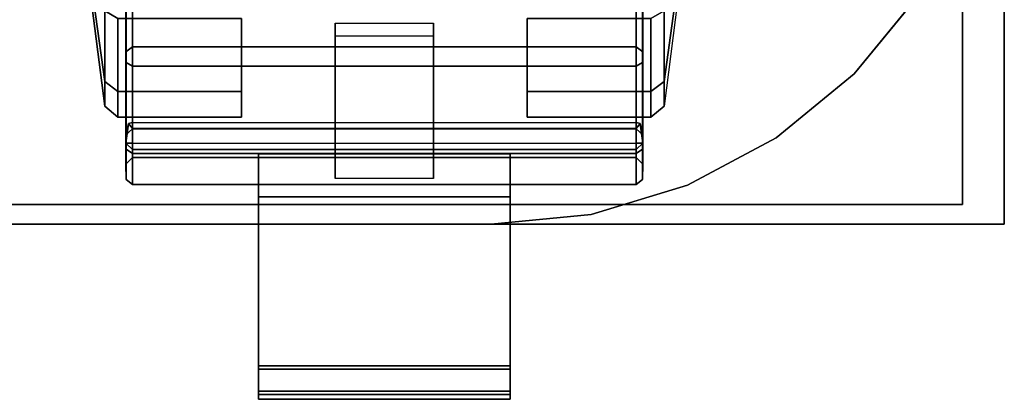
# Model space of a CAD drawing. Units: inches. Extents: x -9 to 18.4, y -36 to 0.1.
# Drawn here: x 15.5 to 18.4, y -18.9 to -17.8 of the extents above; entities that cross this region are included whole.
import ezdxf

# ---------------------------------------------------------------- set-up
doc = ezdxf.new("R2010")
doc.units = ezdxf.units.IN
doc.header["$MEASUREMENT"] = 0
for name, color, linetype in [('STORAGE-CASTER', 4, 'Continuous'), ('STORAGE-FRONTPLASTIC', 4, 'Continuous'), ('STORAGE-RAISEDTOP', 4, 'Continuous'), ('STORAGE-RAISEDTOPEDGE', 4, 'Continuous'), ('STORAGE-TOP', 4, 'Continuous')]:
    doc.layers.add(name, color=color, linetype=linetype)

msp = doc.modelspace()

# ---------------------------------------------------------------- linework, layer by layer
at = {"layer": 'STORAGE-CASTER'}
for points, invisible_edges in [([(16.1952, -18.0618, 0.9843), (16.1952, -16.1682, 0.6076), (16.1952, -16.0932, 0.9843), (16.1952, -17.9868, 1.3609)], 5), ([(16.1952, -17.7735, 1.6802), (16.1952, -17.9868, 1.3609), (16.1952, -16.0932, 0.9843), (16.1952, -16.1682, 1.3609)], 10), ([(17.0298, -16.0932, 0.9843), (17.0298, -16.1682, 0.6076), (17.0298, -18.0618, 0.9843), (17.0298, -17.9868, 1.3609)], 10), ([(17.0298, -16.0932, 0.9843), (17.0298, -17.9868, 1.3609), (17.0298, -17.7735, 1.6802), (17.0298, -16.1682, 1.3609)], 5), ([(16.1952, -18.0618, 0.9843), (16.1952, -17.9868, 0.6076), (16.1952, -16.3815, 0.2883), (16.1952, -16.1682, 0.6076)], 10), ([(17.0298, -16.3815, 0.2883), (17.0298, -17.9868, 0.6076), (17.0298, -18.0618, 0.9843), (17.0298, -16.1682, 0.6076)], 5), ([(16.1952, -17.7735, 0.2883), (16.1952, -16.7008, 0.0749), (16.1952, -16.3815, 0.2883), (16.1952, -17.9868, 0.6076)], 5), ([(17.0298, -16.3815, 0.2883), (17.0298, -16.7008, 0.0749), (17.0298, -17.7735, 0.2883), (17.0298, -17.9868, 0.6076)], 10)]:
    msp.add_3dface(points, dxfattribs=dict(at, invisible_edges=invisible_edges))
for points in [[(15.7033, -17.2471, 1.1538), (15.7033, -17.299, 1.076), (15.7949, -17.9578, 1.3489), (15.7949, -17.7513, 1.6581)], [(15.7033, -17.299, 0.8925), (15.7033, -17.2471, 0.8147), (15.7949, -17.7513, 0.3105), (15.7949, -17.9578, 0.6196)], [(17.4301, -17.9578, 1.3489), (17.5217, -17.299, 1.076), (17.5217, -17.2471, 1.1538), (17.4301, -17.7513, 1.6581)], [(17.4301, -17.7513, 0.3105), (17.5217, -17.2471, 0.8147), (17.5217, -17.299, 0.8925), (17.4301, -17.9578, 0.6196)], [(15.7033, -17.299, 1.076), (15.7033, -17.3173, 0.9843), (15.7949, -18.0304, 0.9843), (15.7949, -17.9578, 1.3489)], [(15.7033, -17.3173, 0.9843), (15.7033, -17.299, 0.8925), (15.7949, -17.9578, 0.6196), (15.7949, -18.0304, 0.9843)], [(17.5217, -17.299, 1.076), (17.5217, -17.3173, 0.9843), (17.4301, -18.0304, 0.9843), (17.4301, -17.9578, 1.3489)], [(17.4301, -17.9578, 0.6196), (17.5217, -17.299, 0.8925), (17.5217, -17.3173, 0.9843), (17.4301, -18.0304, 0.9843)], [(15.8763, -17.4994, 2.0027), (15.8763, -17.857, 1.7638), (15.8566, -17.8709, 1.7777), (15.8566, -17.5069, 2.0209)], [(17.3487, -17.4994, 2.0027), (17.3487, -17.857, 1.7638), (15.8763, -17.857, 1.7638), (15.8763, -17.4994, 2.0027)], [(17.3684, -17.8709, 1.7777), (17.3487, -17.857, 1.7638), (17.3487, -17.4994, 2.0027), (17.3684, -17.5069, 2.0209)], [(15.8566, -17.5069, 2.0209), (15.8566, -17.8709, 1.7777), (15.8581, -17.9028, 1.8038), (15.8581, -17.5244, 2.0566)], [(15.8581, -17.5244, 2.0566), (15.8581, -17.9028, 1.8038), (15.8763, -17.9127, 1.8194), (15.8763, -17.5295, 2.0755)], [(15.8763, -17.9127, 1.8194), (17.3487, -17.9127, 1.8194), (17.3487, -17.5295, 2.0755), (15.8763, -17.5295, 2.0755)], [(17.3487, -17.9127, 1.8194), (17.3669, -17.9028, 1.8038), (17.3669, -17.5244, 2.0566), (17.3487, -17.5295, 2.0755)], [(17.3669, -17.9028, 1.8038), (17.3684, -17.8709, 1.7777), (17.3684, -17.5069, 2.0209), (17.3669, -17.5244, 2.0566)], [(15.7949, -17.7513, 1.6581), (15.7949, -17.9578, 1.3489), (15.8334, -17.9868, 1.3609), (15.8334, -17.7735, 1.6802)], [(15.7949, -17.9578, 0.6196), (15.7949, -17.7513, 0.3105), (15.8334, -17.7735, 0.2883), (15.8334, -17.9868, 0.6076)], [(17.3916, -17.9868, 1.3609), (17.4301, -17.9578, 1.3489), (17.4301, -17.7513, 1.6581), (17.3916, -17.7735, 1.6802)], [(17.3916, -17.7735, 0.2883), (17.4301, -17.7513, 0.3105), (17.4301, -17.9578, 0.6196), (17.3916, -17.9868, 0.6076)], [(15.8334, -17.7735, 1.6802), (15.8334, -17.9868, 1.3609), (16.1952, -17.9868, 1.3609), (16.1952, -17.7735, 1.6802)], [(15.8334, -17.9868, 0.6076), (15.8334, -17.7735, 0.2883), (16.1952, -17.7735, 0.2883), (16.1952, -17.9868, 0.6076)], [(16.7562, -17.7872, 1.4625), (16.7562, -18.2419, 1.35), (16.4688, -18.2419, 1.35), (16.4688, -17.7872, 1.4625)], [(16.4688, -17.8251, 1.6154), (16.4688, -17.7872, 1.4625), (16.4688, -18.2419, 1.35), (16.4688, -18.169, 1.5303)], [(16.7562, -17.7872, 1.4625), (16.7562, -17.8251, 1.6154), (16.7562, -18.169, 1.5303), (16.7562, -18.2419, 1.35)], [(17.0298, -17.9868, 1.3609), (17.3916, -17.9868, 1.3609), (17.3916, -17.7735, 1.6802), (17.0298, -17.7735, 1.6802)], [(17.0298, -17.7735, 0.2883), (17.3916, -17.7735, 0.2883), (17.3916, -17.9868, 0.6076), (17.0298, -17.9868, 0.6076)], [(16.7562, -17.8251, 1.6154), (16.4688, -17.8251, 1.6154), (16.4688, -18.169, 1.5303), (16.7562, -18.169, 1.5303)], [(15.8763, -17.857, 1.7638), (15.8763, -18.0959, 1.4061), (15.8566, -18.1141, 1.4137), (15.8566, -17.8709, 1.7777)], [(15.8566, -17.8709, 1.7777), (15.8566, -18.1141, 1.4137), (15.8581, -18.1556, 1.4254), (15.8581, -17.9028, 1.8038)], [(17.3487, -18.0959, 1.4061), (15.8763, -18.0959, 1.4061), (15.8763, -17.857, 1.7638), (17.3487, -17.857, 1.7638)], [(17.3684, -18.1141, 1.4137), (17.3487, -18.0959, 1.4061), (17.3487, -17.857, 1.7638), (17.3684, -17.8709, 1.7777)], [(17.3669, -18.1556, 1.4254), (17.3684, -18.1141, 1.4137), (17.3684, -17.8709, 1.7777), (17.3669, -17.9028, 1.8038)], [(15.8581, -17.9028, 1.8038), (15.8581, -18.1556, 1.4254), (15.8763, -18.1687, 1.4363), (15.8763, -17.9127, 1.8194)], [(17.3487, -18.1687, 1.4363), (17.3669, -18.1556, 1.4254), (17.3669, -17.9028, 1.8038), (17.3487, -17.9127, 1.8194)], [(15.8763, -18.1687, 1.4363), (17.3487, -18.1687, 1.4363), (17.3487, -17.9127, 1.8194), (15.8763, -17.9127, 1.8194)], [(15.7949, -17.9578, 1.3489), (15.7949, -18.0304, 0.9843), (15.8334, -18.0618, 0.9843), (15.8334, -17.9868, 1.3609)], [(15.7949, -18.0304, 0.9843), (15.7949, -17.9578, 0.6196), (15.8334, -17.9868, 0.6076), (15.8334, -18.0618, 0.9843)], [(17.3916, -18.0618, 0.9843), (17.4301, -18.0304, 0.9843), (17.4301, -17.9578, 1.3489), (17.3916, -17.9868, 1.3609)], [(17.3916, -17.9868, 0.6076), (17.4301, -17.9578, 0.6196), (17.4301, -18.0304, 0.9843), (17.3916, -18.0618, 0.9843)], [(15.8334, -17.9868, 1.3609), (15.8334, -18.0618, 0.9843), (16.1952, -18.0618, 0.9843), (16.1952, -17.9868, 1.3609)], [(15.8334, -18.0618, 0.9843), (15.8334, -17.9868, 0.6076), (16.1952, -17.9868, 0.6076), (16.1952, -18.0618, 0.9843)], [(17.0298, -18.0618, 0.9843), (17.3916, -18.0618, 0.9843), (17.3916, -17.9868, 1.3609), (17.0298, -17.9868, 1.3609)], [(17.0298, -17.9868, 0.6076), (17.3916, -17.9868, 0.6076), (17.3916, -18.0618, 0.9843), (17.0298, -18.0618, 0.9843)], [(15.8763, -18.0959, 0.5624), (15.8763, -18.0774, 0.5201), (15.8645, -18.0807, 0.5056), (15.8566, -18.1141, 0.5549)], [(15.8645, -18.0807, 0.5056), (15.8763, -18.0952, 0.4921), (15.8763, -18.1385, 0.4921), (15.8566, -18.1385, 0.5118)], [(15.8645, -18.0807, 0.5056), (15.8566, -18.1385, 0.5118), (15.8581, -18.1556, 0.5328), (15.8566, -18.1141, 0.5549)], [(15.8763, -18.0959, 1.4061), (15.8763, -18.1799, 0.9843), (15.8566, -18.1995, 0.9843), (15.8566, -18.1141, 1.4137)], [(15.8763, -18.1799, 0.9843), (15.8763, -18.0959, 0.5624), (15.8566, -18.1141, 0.5549), (15.8566, -18.1995, 0.9843)], [(15.8645, -18.0807, 0.5056), (15.8763, -18.0774, 0.5201), (15.8763, -18.0952, 0.4921)], [(15.8763, -18.0774, 0.5201), (17.3487, -18.0774, 0.5201), (17.3487, -18.0952, 0.4921), (15.8763, -18.0952, 0.4921)], [(15.8763, -18.0774, 0.5201), (17.3487, -18.0774, 0.5201), (17.3487, -18.0959, 0.5624), (15.8763, -18.0959, 0.5624)], [(17.3487, -18.0952, 0.4921), (15.8763, -18.0952, 0.4921), (15.8763, -18.1385, 0.4921), (17.3487, -18.1385, 0.4921)], [(17.3487, -18.0959, 0.5624), (15.8763, -18.0959, 0.5624), (15.8763, -18.1799, 0.9843), (17.3487, -18.1799, 0.9843)], [(17.3487, -18.0959, 1.4061), (17.3487, -18.1799, 0.9843), (15.8763, -18.1799, 0.9843), (15.8763, -18.0959, 1.4061)], [(17.3487, -18.0952, 0.4921), (17.3487, -18.0952, 0.4921), (17.3487, -18.0774, 0.5201), (17.3605, -18.0807, 0.5056)], [(17.3684, -18.1141, 0.5549), (17.3605, -18.0807, 0.5056), (17.3487, -18.0774, 0.5201), (17.3487, -18.0959, 0.5624)], [(17.3684, -18.1385, 0.5118), (17.3487, -18.1385, 0.4921), (17.3487, -18.0952, 0.4921), (17.3605, -18.0807, 0.5056)], [(17.3684, -18.1995, 0.9843), (17.3487, -18.1799, 0.9843), (17.3487, -18.0959, 1.4061), (17.3684, -18.1141, 1.4137)], [(17.3684, -18.1141, 0.5549), (17.3487, -18.0959, 0.5624), (17.3487, -18.1799, 0.9843), (17.3684, -18.1995, 0.9843)], [(17.3684, -18.1141, 0.5549), (17.3669, -18.1556, 0.5328), (17.3684, -18.1385, 0.5118), (17.3605, -18.0807, 0.5056)], [(15.8566, -18.1141, 1.4137), (15.8566, -18.1995, 0.9843), (15.8581, -18.2444, 0.9791), (15.8581, -18.1556, 1.4254)], [(15.8566, -18.1995, 0.9843), (15.8566, -18.1141, 0.5549), (15.8581, -18.1556, 0.5328), (15.8581, -18.2444, 0.9791)], [(17.3669, -18.2444, 0.9791), (17.3684, -18.1995, 0.9843), (17.3684, -18.1141, 1.4137), (17.3669, -18.1556, 1.4254)], [(17.3669, -18.1556, 0.5328), (17.3684, -18.1141, 0.5549), (17.3684, -18.1995, 0.9843), (17.3669, -18.2444, 0.9791)], [(15.8763, -18.1385, 0.4921), (15.8763, -18.1565, 0.5038), (15.8566, -18.1385, 0.5118), (15.8763, -18.1385, 0.4921)], [(15.8581, -18.1556, 0.5328), (15.8566, -18.1385, 0.5118), (15.8763, -18.1565, 0.5038), (15.8763, -18.1687, 0.5323)], [(15.8581, -18.1556, 1.4254), (15.8581, -18.2444, 0.9791), (15.8763, -18.2586, 0.9843), (15.8763, -18.1687, 1.4363)], [(15.8581, -18.2444, 0.9791), (15.8581, -18.1556, 0.5328), (15.8763, -18.1687, 0.5323), (15.8763, -18.2586, 0.9843)], [(15.8763, -18.1385, 0.4921), (17.3487, -18.1385, 0.4921), (17.3487, -18.1565, 0.5038), (15.8763, -18.1565, 0.5038)], [(15.8763, -18.1565, 0.5038), (17.3487, -18.1565, 0.5038), (17.3487, -18.1687, 0.5323), (15.8763, -18.1687, 0.5323)], [(17.3487, -18.1385, 0.4921), (17.3684, -18.1385, 0.5118), (17.3487, -18.1565, 0.5038), (17.3487, -18.1385, 0.4921)], [(17.3487, -18.1687, 0.5323), (17.3487, -18.1565, 0.5038), (17.3684, -18.1385, 0.5118), (17.3669, -18.1556, 0.5328)], [(17.3487, -18.2586, 0.9843), (17.3669, -18.2444, 0.9791), (17.3669, -18.1556, 1.4254), (17.3487, -18.1687, 1.4363)], [(17.3487, -18.1687, 0.5323), (17.3669, -18.1556, 0.5328), (17.3669, -18.2444, 0.9791), (17.3487, -18.2586, 0.9843)], [(15.8763, -18.2586, 0.9843), (17.3487, -18.2586, 0.9843), (17.3487, -18.1687, 1.4363), (15.8763, -18.1687, 1.4363)], [(15.8763, -18.1687, 0.5323), (17.3487, -18.1687, 0.5323), (17.3487, -18.2586, 0.9843), (15.8763, -18.2586, 0.9843)], [(16.9806, -18.7988, 1.3745), (16.9806, -18.169, 1.5303), (16.2444, -18.169, 1.5303), (16.2444, -18.7988, 1.3745)], [(16.2444, -18.169, 1.5303), (16.9806, -18.169, 1.5303), (16.9806, -18.2954, 1.0641), (16.2444, -18.2954, 1.0641)], [(16.2444, -18.2954, 1.0641), (16.2444, -18.7891, 1.1432), (16.2444, -18.7988, 1.3745), (16.2444, -18.169, 1.5303)], [(16.9806, -18.7891, 1.1432), (16.9806, -18.2954, 1.0641), (16.9806, -18.169, 1.5303), (16.9806, -18.7988, 1.3745)], [(16.2444, -18.7891, 1.1432), (16.2444, -18.2954, 1.0641), (16.9806, -18.2954, 1.0641), (16.9806, -18.7891, 1.1432)], [(16.2444, -18.7891, 1.1432), (16.9806, -18.7891, 1.1432), (16.9806, -18.8724, 1.2002), (16.2444, -18.8724, 1.2002)], [(16.2444, -18.8724, 1.2002), (16.2444, -18.8634, 1.3327), (16.2444, -18.7988, 1.3745), (16.2444, -18.7891, 1.1432)], [(16.9806, -18.7891, 1.1432), (16.9806, -18.7988, 1.3745), (16.9806, -18.8634, 1.3327), (16.9806, -18.8724, 1.2002)], [(16.2444, -18.8634, 1.3327), (16.9806, -18.8634, 1.3327), (16.9806, -18.7988, 1.3745), (16.2444, -18.7988, 1.3745)], [(16.2444, -18.8634, 1.3327), (16.2444, -18.8869, 1.2794), (16.9806, -18.8869, 1.2794), (16.9806, -18.8634, 1.3327)], [(16.2444, -18.8724, 1.2002), (16.2444, -18.8867, 1.2391), (16.2444, -18.8869, 1.2794), (16.2444, -18.8634, 1.3327)], [(16.2444, -18.8867, 1.2391), (16.2444, -18.8724, 1.2002), (16.9806, -18.8724, 1.2002), (16.9806, -18.8867, 1.2391)], [(16.9806, -18.8867, 1.2391), (16.9806, -18.8724, 1.2002), (16.9806, -18.8634, 1.3327), (16.9806, -18.8869, 1.2794)], [(16.2444, -18.8867, 1.2391), (16.9806, -18.8867, 1.2391), (16.9806, -18.8869, 1.2794), (16.2444, -18.8869, 1.2794)]]:
    msp.add_3dface(points, dxfattribs=at)
at = {"layer": 'STORAGE-FRONTPLASTIC'}
for points in [[(18.3025, -18.3175, 20.446), (0.1275, -18.3175, 20.446), (0.1275, -17.5575, 20.446), (18.3025, -17.5575, 20.446)], [(0.1275, -18.3175, 29.233), (18.3025, -18.3175, 29.233), (18.3025, -17.5575, 29.233), (0.1275, -17.5575, 29.233)], [(18.3025, -18.3175, 20.446), (18.3025, -17.5575, 20.446), (18.3025, -17.5575, 29.233), (18.3025, -18.3175, 29.233)], [(18.3025, -18.3175, 20.446), (18.3025, -18.3175, 29.233), (0.1275, -18.3175, 29.233), (0.1275, -18.3175, 20.446)]]:
    msp.add_3dface(points, dxfattribs=at)
at = {"layer": 'STORAGE-RAISEDTOP'}
for points, invisible_edges in [([(16.925, -18.375, 33.542), (1.5, -18.375, 33.542), (1.5, 0, 33.542), (16.925, 0, 33.542)], 10), ([(16.925, 0, 34.302), (1.5, 0, 34.302), (1.5, -18.375, 34.302), (16.925, -18.375, 34.302)], 10), ([(16.925, 0, 33.542), (18.425, -1.5, 33.542), (18.425, -16.875, 33.542), (16.925, -18.375, 33.542)], 13), ([(16.925, -18.375, 34.302), (18.425, -16.875, 34.302), (18.425, -1.5, 34.302), (16.925, 0, 34.302)], 13), ([(17.2176, -18.3462, 33.542), (16.925, -18.375, 33.542), (18.425, -16.875, 33.542), (18.3962, -17.1676, 33.542)], 10), ([(18.425, -16.875, 34.302), (16.925, -18.375, 34.302), (17.2176, -18.3462, 34.302), (18.3962, -17.1676, 34.302)], 5), ([(17.2176, -18.3462, 33.542), (18.3962, -17.1676, 33.542), (18.3108, -17.449, 33.542), (17.499, -18.2608, 33.542)], 5), ([(18.3108, -17.449, 34.302), (18.3962, -17.1676, 34.302), (17.2176, -18.3462, 34.302), (17.499, -18.2608, 34.302)], 10), ([(17.7584, -18.1222, 33.542), (17.499, -18.2608, 33.542), (18.3108, -17.449, 33.542), (18.1722, -17.7084, 33.542)], 10), ([(18.3108, -17.449, 34.302), (17.499, -18.2608, 34.302), (17.7584, -18.1222, 34.302), (18.1722, -17.7084, 34.302)], 5), ([(17.7584, -18.1222, 33.542), (18.1722, -17.7084, 33.542), (17.9857, -17.9357, 33.542), (17.7584, -18.1222, 33.542)], 1), ([(17.9857, -17.9357, 34.302), (18.1722, -17.7084, 34.302), (17.7584, -18.1222, 34.302)], 2)]:
    msp.add_3dface(points, dxfattribs=dict(at, invisible_edges=invisible_edges))
at = {"layer": 'STORAGE-RAISEDTOPEDGE'}
for points in [[(17.9857, -17.9357, 33.542), (18.1722, -17.7084, 33.542), (18.1722, -17.7084, 34.302), (17.9857, -17.9357, 34.302)], [(17.9857, -17.9357, 33.542), (17.9857, -17.9357, 34.302), (17.7584, -18.1222, 34.302), (17.7584, -18.1222, 33.542)], [(17.499, -18.2608, 33.542), (17.7584, -18.1222, 33.542), (17.7584, -18.1222, 34.302), (17.499, -18.2608, 34.302)], [(17.499, -18.2608, 33.542), (17.499, -18.2608, 34.302), (17.2176, -18.3462, 34.302), (17.2176, -18.3462, 33.542)], [(16.925, -18.375, 33.542), (17.2176, -18.3462, 33.542), (17.2176, -18.3462, 34.302), (16.925, -18.375, 34.302)], [(16.925, -18.375, 34.302), (1.5, -18.375, 34.302), (1.5, -18.375, 33.542), (16.925, -18.375, 33.542)]]:
    msp.add_3dface(points, dxfattribs=at)
at = {"layer": 'STORAGE-TOP'}
for points in [[(0, 0, 29.363), (18.425, 0, 29.363), (18.425, -18.375, 29.363), (0, -18.375, 29.363)], [(0, -18.375, 30.123), (18.425, -18.375, 30.123), (18.425, 0, 30.123), (0, 0, 30.123)], [(18.425, -18.375, 30.123), (18.425, -18.375, 29.363), (18.425, 0, 29.363), (18.425, 0, 30.123)], [(0, -18.375, 30.123), (0, -18.375, 29.363), (18.425, -18.375, 29.363), (18.425, -18.375, 30.123)]]:
    msp.add_3dface(points, dxfattribs=at)

doc.saveas('drawing.dxf')
